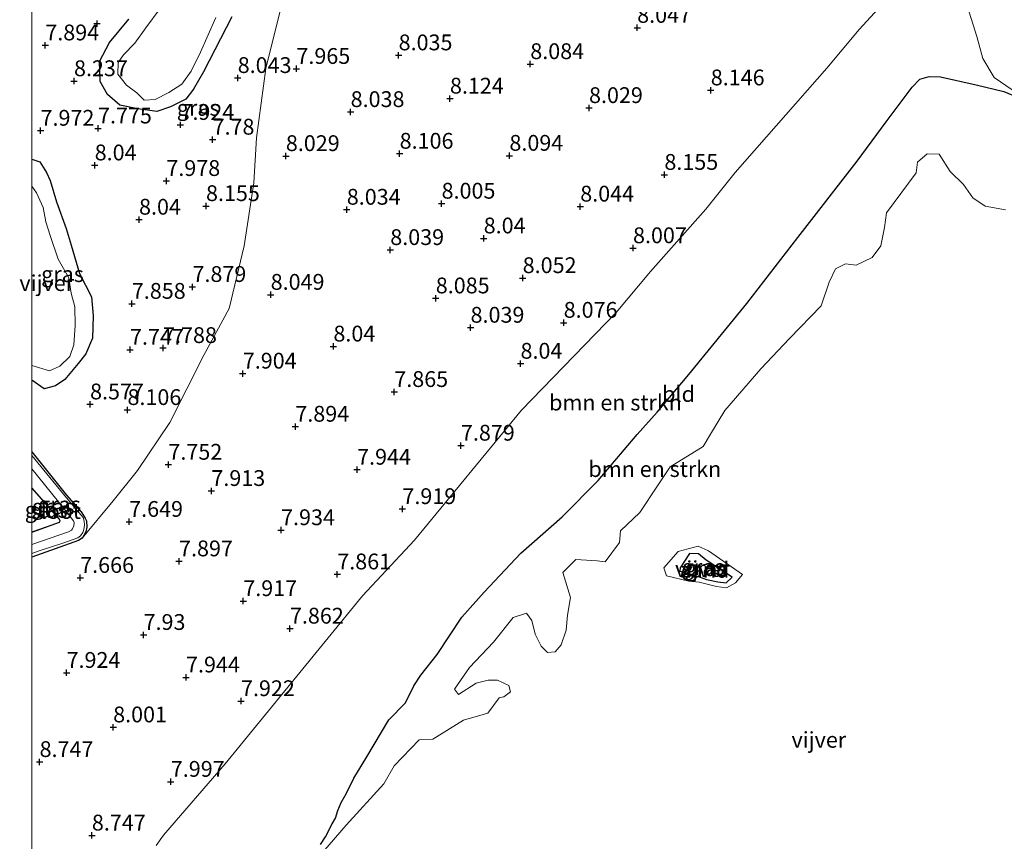
# Model space of a CAD drawing. Units: metres. Extents: x 179997 to 189053, y 418748 to 425001.
# Drawn here: x 179998 to 180154, y 419089 to 419219 of the extents above; entities that cross this region are included whole.
import ezdxf
from ezdxf.enums import TextEntityAlignment as Align

# ---------------------------------------------------------------- set-up
doc = ezdxf.new("R2010")
doc.units = ezdxf.units.M
doc.layers.get('0').update_dxf_attribs({"lineweight": 25})
for name, color, linetype, lineweight in [('B-ME-GR-BOMENSTRUIKEN-GV-B6', 93, 'Continuous', 18), ('B-ME-GW-HOOGTEPUNT-S-B1', 10, 'Continuous', 25), ('B-ME-GW-INSTEEKWATERGANG-L-B1', 10, 'Continuous', 25), ('B-ME-IE-GRASLAND-GV-B6', 93, 'Continuous', 18), ('B-ME-IE-GRONDWERKLIJN-GROND_INGERICHT-GV-B6', 253, 'Continuous', 18), ('B-ME-IE-GRONDWERKLIJN-GROND_NIETINGERICHT-GV-B6', 253, 'Continuous', 18), ('B-ME-OG-WATER-GV-B6', 153, 'Continuous', 18)]:
    doc.layers.add(name, color=color, linetype=linetype, lineweight=lineweight)
doc.styles.add('NLCS-ISO', font='NLCS-ISO.TTF')

# ---------------------------------------------------------------- blocks, each defined once
blk = doc.blocks.new('d46an_FeatureWriter_4_2_FMEBLOCK3')
at = {"layer": 'B-ME-GW-INSTEEKWATERGANG-L-B1'}
for points in [[(-4.35, -1.5, 9.42), (-4.22, -1.46, 9.42), (0.01, 0.04, 9.38), (0.14, 0.27, 9.45), (-0.03, 0.59, 9.42), (-4.35, 5.5, 9.49)], [(4.35, -0.74, 7.74), (4.16, -1.48, 7.7), (3.87, -2.08, 7.74), (3.6, -2.5, 7.7), (3, -2.85, 7.77), (-4.35, -5.5, 7.83)]]:
    blk.add_polyline3d(points, dxfattribs=at)
blk = doc.blocks.new('hoogtepunt')
for p, q in [((-0.5, 0), (0.5, 0)), ((0, 0.5), (0, -0.5))]:
    blk.add_line(p, q)
blk = doc.blocks.new('d46an_FeatureWriter_4_2_FMEBLOCK28')
at = {"layer": 'B-ME-GW-INSTEEKWATERGANG-L-B1'}
for points in [[(-4.35, -1.5, 9.42), (-4.22, -1.46, 9.42), (0.01, 0.04, 9.38), (0.14, 0.27, 9.45), (-0.03, 0.59, 9.42), (-4.35, 5.5, 9.49)], [(4.35, -0.74, 7.74), (4.16, -1.48, 7.7), (3.87, -2.08, 7.74), (3.6, -2.5, 7.7), (3, -2.85, 7.77), (-4.35, -5.5, 7.83)]]:
    blk.add_polyline3d(points, dxfattribs=at)

msp = doc.modelspace()

# ---------------------------------------------------------------- linework, layer by layer
at = {"layer": 'B-ME-GR-BOMENSTRUIKEN-GV-B6'}
for points in [[(180019.642, 419088.597, 8.1755), (180020.821, 419090.232, 8.1515), (180030.579, 419101.478, 7.8875), (180052.308, 419128.084, 7.9265), (180060.556, 419136.861, 8.0465), (180077.498, 419157.459, 7.9665), (180092.442, 419172.934, 8.0955), (180097.893, 419179.389, 8.0075), (180106.651, 419189.238, 8.3455), (180111.277, 419195.049, 8.1535), (180125.804, 419211.568, 8.2455), (180130.901, 419217.683, 12.0985), (180136.868, 419224.209, 12.8855), (180141.98, 419231.185, 8.1955), (180143.898, 419232.68, 8.3315), (180144.806, 419231.723, 8.3185), (180149.521, 419216.591, 8.3755), (180150.483, 419213.116, 8.1955)], [(180150.483, 419213.116, 8.1955), (180152.263, 419210.088, 8.2175), (180155.135, 419208.155, 7.9675)], [(180156.09, 419206.94, 7.9), (180153.81, 419207.87, 7.9), (180149.44, 419208.94, 7.91), (180143.81, 419210.19, 7.9), (180142.02, 419210.25, 7.9), (180140.53, 419209.82, 7.88), (180139.3, 419208.58, 7.9), (180135.22, 419203.06, 7.9), (180130.61, 419196.87, 7.91), (180121.2, 419184.78, 7.88), (180113.16, 419174.31, 7.81), (180103.99, 419163.1, 7.92), (180098.96, 419157.15, 7.95), (180095.78, 419153.62, 7.91), (180089.63, 419146.31, 7.94), (180083.93, 419140.58, 7.92), (180077.37, 419134.81, 7.92), (180071.58, 419128.64, 7.9), (180068.04, 419124.7, 7.9), (180064.14, 419118.8, 7.97), (180061.57, 419115.55, 7.9), (180060.43, 419113.84, 7.81), (180059.11, 419111.17, 7.89), (180056.5, 419108.48, 7.91), (180052.98, 419102.59, 7.94), (180050.96, 419099.21, 8.01), (180049.71, 419096.74, 8), (180048.94, 419095.37, 7.95), (180048.44, 419094.12, 7.94), (180048.03, 419092.88, 7.92), (180047.54, 419091.99, 7.89), (180046.46, 419089.93, 7.95), (180045.69, 419088.76, 7.86)], [(180045.69, 419088.76, 7.86), (180046.46, 419089.93, 7.95), (180047.54, 419091.99, 7.89), (180048.03, 419092.88, 7.92), (180048.44, 419094.12, 7.94), (180048.94, 419095.37, 7.95), (180049.71, 419096.74, 8), (180050.96, 419099.21, 8.01), (180052.98, 419102.59, 7.94), (180056.5, 419108.48, 7.91), (180059.11, 419111.17, 7.89), (180060.43, 419113.84, 7.81), (180061.57, 419115.55, 7.9), (180064.14, 419118.8, 7.97), (180068.04, 419124.7, 7.9), (180071.58, 419128.64, 7.9), (180077.37, 419134.81, 7.92), (180083.93, 419140.58, 7.92), (180089.63, 419146.31, 7.94), (180095.78, 419153.62, 7.91), (180098.96, 419157.15, 7.95), (180103.99, 419163.1, 7.92), (180113.16, 419174.31, 7.81), (180121.2, 419184.78, 7.88), (180130.61, 419196.87, 7.91), (180135.22, 419203.06, 7.9), (180139.3, 419208.58, 7.9), (180140.53, 419209.82, 7.88), (180142.02, 419210.25, 7.9), (180143.81, 419210.19, 7.9), (180149.44, 419208.94, 7.91), (180153.81, 419207.87, 7.9), (180156.09, 419206.94, 7.9)], [(180154.096, 419189.154, 7.4015), (180150.865, 419189.749, 7.4015), (180148.921, 419191.051, 7.4015), (180147.444, 419193.142, 7.4015), (180145.301, 419195.193, 7.4015), (180143.57, 419197.985, 7.4015), (180141.679, 419197.993, 7.4015), (180140.167, 419196.705, 7.4015), (180139.969, 419194.993, 7.4015), (180135.245, 419188.666, 7.4015), (180134.932, 419186.351, 7.4015), (180134.342, 419183.434, 7.4015), (180132.999, 419181.617, 7.4015), (180130.423, 419180.4, 7.4015), (180128.743, 419180.633, 7.4015), (180127.198, 419179.795, 7.4015), (180126.154, 419177.688, 7.4015), (180124.883, 419173.984, 7.4015), (180119.881, 419168.817, 7.4015), (180115.345, 419163.986, 7.4015), (180109.638, 419157.395, 7.4015), (180107.405, 419153.651, 7.4015), (180106.245, 419151.717, 7.4015), (180101.012, 419148.471, 7.4015), (180099.032, 419145.508, 7.4015), (180096.197, 419141.287, 7.4015), (180093.15, 419138.343, 7.4015), (180092.982, 419136.537, 7.4015), (180090.702, 419133.459, 7.4015), (180089.438, 419133.618, 7.4015), (180086.079, 419133.831, 7.4015), (180084.043, 419131.793, 7.4015), (180085.219, 419127.829, 7.4015), (180084.752, 419125.012, 7.4015), (180084.528, 419122.62, 7.4015), (180083.78, 419120.348, 7.4015), (180082.801, 419119.241, 7.4015), (180081.587, 419119.113, 7.4015), (180080.584, 419120.104, 7.4015), (180079.656, 419122.014, 7.4015), (180079.121, 419124.153, 7.4015), (180078.276, 419125.325, 7.4015), (180076.152, 419124.664, 7.4015), (180073.038, 419120.76, 7.4015), (180069.257, 419116.714, 7.4015), (180066.897, 419113.29, 7.4015), (180067.503, 419112.479, 7.4015), (180070.293, 419114.269, 7.4015), (180072.2, 419114.734, 7.4015), (180073.703, 419114.741, 7.4015), (180075.473, 419113.892, 7.4015), (180075.741, 419112.869, 7.4015), (180074.668, 419112.082, 7.4015), (180073.946, 419111.953, 7.4015), (180072.146, 419109.526, 7.4015), (180068.279, 419108.412, 7.4015), (180063.435, 419105.374, 7.4015), (180061.262, 419105.278, 7.4015), (180057.335, 419101.165, 7.4015), (180055.68, 419098.327, 7.4015), (180049.754, 419091.798, 7.4015), (180039.974, 419080.515, 7.4015)]]:
    msp.add_polyline3d(points, dxfattribs=at)
at = {"layer": 'B-ME-GW-INSTEEKWATERGANG-L-B1'}
for points in [[(180027.134, 419210.982, 7.9955), (180025.556, 419208.266, 7.6785), (180024.363, 419206.66, 7.8235), (180021.93, 419205.459, 7.5465), (180019.785, 419204.71, 7.5595), (180016.751, 419205.142, 8.1355), (180013.935, 419205.7, 7.6305), (180011.946, 419207.412, 7.5365), (180010.819, 419209.457, 7.8815), (180010.67, 419212.643, 7.6865), (180012.262, 419215.603, 8.1625), (180015.332, 419219.337, 7.6075)], [(180031.659, 419219.709, 7.7835), (180027.134, 419210.982, 7.9955)], [(180045.69, 419088.76, 7.86), (180046.46, 419089.93, 7.95), (180047.54, 419091.99, 7.89), (180048.03, 419092.88, 7.92), (180048.44, 419094.12, 7.94), (180048.94, 419095.37, 7.95), (180049.71, 419096.74, 8), (180050.96, 419099.21, 8.01), (180052.98, 419102.59, 7.94), (180056.5, 419108.48, 7.91), (180059.11, 419111.17, 7.89), (180060.43, 419113.84, 7.81), (180061.57, 419115.55, 7.9), (180064.14, 419118.8, 7.97), (180068.04, 419124.7, 7.9), (180071.58, 419128.64, 7.9), (180077.37, 419134.81, 7.92), (180083.93, 419140.58, 7.92), (180089.63, 419146.31, 7.94), (180095.78, 419153.62, 7.91), (180098.96, 419157.15, 7.95), (180103.99, 419163.1, 7.92), (180113.16, 419174.31, 7.81), (180121.2, 419184.78, 7.88), (180130.61, 419196.87, 7.91), (180135.22, 419203.06, 7.9), (180139.3, 419208.58, 7.9), (180140.53, 419209.82, 7.88), (180142.02, 419210.25, 7.9), (180143.81, 419210.19, 7.9), (180149.44, 419208.94, 7.91), (180153.81, 419207.87, 7.9), (180156.09, 419206.94, 7.9)], [(180000, 419197.1542, 7.65602), (180001.233, 419196.722, 7.6475), (180002.319, 419195.063, 7.7135), (180002.89, 419193.781, 7.5895), (180003.888, 419190.415, 7.5065), (180005.417, 419186.175, 7.3955), (180006.21, 419183.539, 7.3955), (180007.532, 419179.102, 7.9895), (180009.439, 419175.377, 7.7845), (180009.69, 419172.36, 7.6345), (180009.574, 419168.859, 7.9965), (180008.527, 419166.372, 7.2305), (180007.313, 419164.825, 7.8325), (180005.223, 419162.291, 8.6755), (180003.745, 419161.306, 8.8385), (180001.921, 419160.812, 8.7175), (180000, 419162.20811, 8.57153)], [(180000, 419197.1542, 7.65602), (180001.233, 419196.722, 7.6475), (180002.319, 419195.063, 7.7135), (180002.89, 419193.781, 7.5895), (180003.888, 419190.415, 7.5065), (180005.417, 419186.175, 7.3955), (180006.21, 419183.539, 7.3955), (180007.532, 419179.102, 7.9895), (180009.439, 419175.377, 7.7845), (180009.69, 419172.36, 7.6345), (180009.574, 419168.859, 7.9965), (180008.527, 419166.372, 7.2305), (180007.313, 419164.825, 7.8325), (180005.223, 419162.291, 8.6755), (180003.745, 419161.306, 8.8385), (180001.921, 419160.812, 8.7175), (180000, 419162.20811, 8.57153)], [(180000, 419150.86761, 7.71462), (180005.499, 419143.994, 7.634), (180007.787, 419141.356, 7.739), (180008.435, 419140.368, 7.774), (180008.654, 419139.952, 7.739), (180008.705, 419138.952, 7.739)], [(180000, 419150.86761, 7.71462), (180005.499, 419143.994, 7.634), (180007.787, 419141.356, 7.739), (180008.435, 419140.368, 7.774), (180008.654, 419139.952, 7.739), (180008.705, 419138.952, 7.739)], [(180110.839, 419131.013, 8.0825), (180106.684, 419133.715, 7.3785), (180105.494, 419134.72, 7.4975), (180104.049, 419134.79, 7.5315), (180102.6162, 419132.5079, 7.4993), (180102.535, 419132.0044, 7.4943), (180105.005, 419131.287, 7.4755), (180106.761, 419130.663, 7.4605), (180108.5428, 419130.2913, 7.8521), (180109.8781, 419130.1113, 7.9456), (180110.839, 419131.013, 8.0825)]]:
    msp.add_polyline3d(points, dxfattribs=at)
at = {"layer": 'B-ME-IE-GRASLAND-GV-B6'}
for points in [[(180039.639, 419222.109, 7.8935), (180037.012, 419211.527, 7.9615), (180035.564, 419200.568, 7.9475), (180035.145, 419193.433, 7.8835), (180033.606, 419183.478, 7.8735), (180031.233, 419173.528, 7.8165), (180027.202, 419166.14, 7.8305), (180021.815, 419155.486, 7.6215), (180016.702, 419147.935, 7.6705), (180012.836, 419143.099, 7.7845), (180007.955, 419137.188, 7.704), (180008.221, 419137.606, 7.739), (180008.515, 419138.212, 7.704), (180008.705, 419138.952, 7.739), (180008.654, 419139.952, 7.739), (180008.435, 419140.368, 7.774), (180007.787, 419141.356, 7.739), (180005.499, 419143.994, 7.634), (180000, 419150.86761, 7.71462), (180000, 419162.20811, 8.57153), (180001.921, 419160.812, 8.7175), (180003.745, 419161.306, 8.8385), (180005.223, 419162.291, 8.6755), (180007.313, 419164.825, 7.8325), (180008.527, 419166.372, 7.2305), (180009.574, 419168.859, 7.9965), (180009.69, 419172.36, 7.6345), (180009.439, 419175.377, 7.7845), (180007.532, 419179.102, 7.9895), (180006.21, 419183.539, 7.3955), (180005.417, 419186.175, 7.3955), (180003.888, 419190.415, 7.5065), (180002.89, 419193.781, 7.5895), (180002.319, 419195.063, 7.7135), (180001.233, 419196.722, 7.6475), (180000, 419197.1542, 7.65602), (180000, 419222.574, 7.8113)], [(180039.639, 419222.109, 7.8935), (180037.012, 419211.527, 7.9615), (180035.564, 419200.568, 7.9475), (180035.145, 419193.433, 7.8835), (180033.606, 419183.478, 7.8735), (180031.233, 419173.528, 7.8165), (180027.202, 419166.14, 7.8305), (180021.815, 419155.486, 7.6215), (180016.702, 419147.935, 7.6705), (180012.836, 419143.099, 7.7845), (180007.955, 419137.188, 7.704), (180008.221, 419137.606, 7.739), (180008.515, 419138.212, 7.704), (180008.705, 419138.952, 7.739), (180008.654, 419139.952, 7.739), (180008.435, 419140.368, 7.774), (180007.787, 419141.356, 7.739), (180005.499, 419143.994, 7.634), (180000, 419150.86761, 7.71462), (180000, 419162.20811, 8.57153), (180001.921, 419160.812, 8.7175), (180003.745, 419161.306, 8.8385), (180005.223, 419162.291, 8.6755), (180007.313, 419164.825, 7.8325), (180008.527, 419166.372, 7.2305), (180009.574, 419168.859, 7.9965), (180009.69, 419172.36, 7.6345), (180009.439, 419175.377, 7.7845), (180007.532, 419179.102, 7.9895), (180006.21, 419183.539, 7.3955), (180005.417, 419186.175, 7.3955), (180003.888, 419190.415, 7.5065), (180002.89, 419193.781, 7.5895), (180002.319, 419195.063, 7.7135), (180001.233, 419196.722, 7.6475), (180000, 419197.1542, 7.65602), (180000, 419222.574, 7.8113)], [(180020.312, 419221.021, 7.3995), (180018.022, 419217.967, 7.3995), (180016.276, 419215.527, 7.3995), (180014.513, 419213.696, 7.3995), (180013.667, 419212.452, 7.3995), (180013.595, 419210.625, 7.3995), (180014.966, 419208.901, 7.3995), (180016.604, 419207.644, 7.3995)], [(180031.659, 419219.709, 7.7835), (180027.134, 419210.982, 7.9955), (180025.556, 419208.266, 7.6785), (180024.363, 419206.66, 7.8235), (180021.93, 419205.459, 7.5465), (180019.785, 419204.71, 7.5595), (180016.751, 419205.142, 8.1355), (180013.935, 419205.7, 7.6305), (180011.946, 419207.412, 7.5365), (180010.819, 419209.457, 7.8815), (180010.67, 419212.643, 7.6865), (180012.262, 419215.603, 8.1625), (180015.332, 419219.337, 7.6075)], [(180015.332, 419219.337, 7.6075), (180012.262, 419215.603, 8.1625), (180010.67, 419212.643, 7.6865), (180010.819, 419209.457, 7.8815), (180011.946, 419207.412, 7.5365), (180013.935, 419205.7, 7.6305), (180016.751, 419205.142, 8.1355)], [(180015.332, 419219.337, 7.6075), (180012.262, 419215.603, 8.1625), (180010.67, 419212.643, 7.6865), (180010.819, 419209.457, 7.8815), (180011.946, 419207.412, 7.5365), (180013.935, 419205.7, 7.6305), (180016.751, 419205.142, 8.1355)], [(180016.604, 419207.644, 7.3995), (180017.741, 419206.508, 7.3995), (180019.489, 419206.585, 7.3995), (180021.655, 419207.698, 7.3995), (180023.73, 419209.028, 7.3995), (180025.202, 419211.068, 7.3995), (180026.69, 419214.073, 7.3995), (180029.132, 419219.568, 7.3995)], [(180016.751, 419205.142, 8.1355), (180019.785, 419204.71, 7.5595), (180021.93, 419205.459, 7.5465), (180024.363, 419206.66, 7.8235), (180025.556, 419208.266, 7.6785), (180027.134, 419210.982, 7.9955), (180031.659, 419219.709, 7.7835)], [(180016.751, 419205.142, 8.1355), (180019.785, 419204.71, 7.5595), (180021.93, 419205.459, 7.5465), (180024.363, 419206.66, 7.8235), (180025.556, 419208.266, 7.6785), (180027.134, 419210.982, 7.9955), (180031.659, 419219.709, 7.7835)], [(180000, 419197.1542, 7.65602), (180001.233, 419196.722, 7.6475), (180002.319, 419195.063, 7.7135), (180002.89, 419193.781, 7.5895), (180003.888, 419190.415, 7.5065), (180005.417, 419186.175, 7.3955), (180006.21, 419183.539, 7.3955), (180007.532, 419179.102, 7.9895), (180009.439, 419175.377, 7.7845), (180009.69, 419172.36, 7.6345), (180009.574, 419168.859, 7.9965), (180008.527, 419166.372, 7.2305), (180007.313, 419164.825, 7.8325), (180005.223, 419162.291, 8.6755), (180003.745, 419161.306, 8.8385), (180001.921, 419160.812, 8.7175), (180000, 419162.20811, 8.57153), (180000, 419164.53137, 7.2095), (180002.777, 419163.66, 7.2095), (180004.4, 419164.399, 7.2095), (180006.025, 419165.956, 7.2095), (180006.611, 419167.8, 7.2095), (180006.843, 419170.856, 7.2095), (180006.774, 419173.786, 7.2095), (180006.233, 419175.948, 7.2095), (180005.817, 419178.415, 7.2095), (180004.131, 419181.353, 7.2095), (180002.893, 419185.071, 7.2095), (180002.19, 419187.255, 7.2095), (180001.787, 419189.528, 7.2095), (180000.701, 419191.826, 7.2095), (180000, 419192.89316, 7.2095), (180000, 419197.1542, 7.65602)], [(180000, 419197.1542, 7.65602), (180001.233, 419196.722, 7.6475), (180002.319, 419195.063, 7.7135), (180002.89, 419193.781, 7.5895), (180003.888, 419190.415, 7.5065), (180005.417, 419186.175, 7.3955), (180006.21, 419183.539, 7.3955), (180007.532, 419179.102, 7.9895), (180009.439, 419175.377, 7.7845), (180009.69, 419172.36, 7.6345), (180009.574, 419168.859, 7.9965), (180008.527, 419166.372, 7.2305), (180007.313, 419164.825, 7.8325), (180005.223, 419162.291, 8.6755), (180003.745, 419161.306, 8.8385), (180001.921, 419160.812, 8.7175), (180000, 419162.20811, 8.57153), (180000, 419164.53137, 7.2095), (180002.777, 419163.66, 7.2095), (180004.4, 419164.399, 7.2095), (180006.025, 419165.956, 7.2095), (180006.611, 419167.8, 7.2095), (180006.843, 419170.856, 7.2095), (180006.774, 419173.786, 7.2095), (180006.233, 419175.948, 7.2095), (180005.817, 419178.415, 7.2095), (180004.131, 419181.353, 7.2095), (180002.893, 419185.071, 7.2095), (180002.19, 419187.255, 7.2095), (180001.787, 419189.528, 7.2095), (180000.701, 419191.826, 7.2095), (180000, 419192.89316, 7.2095), (180000, 419197.1542, 7.65602)], [(180000, 419150.86761, 7.71462), (180005.499, 419143.994, 7.634), (180007.787, 419141.356, 7.739), (180008.435, 419140.368, 7.774), (180008.654, 419139.952, 7.739), (180008.705, 419138.952, 7.739), (180008.515, 419138.212, 7.704), (180008.221, 419137.606, 7.739), (180007.955, 419137.188, 7.704), (180007.356, 419136.844, 7.774), (180000, 419134.18709, 7.8261), (180000, 419134.7709, 7.326), (180000.997, 419135.147, 7.326), (180005.039, 419136.475, 7.326), (180007.256, 419137.27, 7.326), (180007.679, 419137.55, 7.326), (180008.076, 419138.106, 7.326), (180008.217, 419138.571, 7.326), (180008.33, 419139.24, 7.326), (180008.288, 419139.879, 7.326), (180008.119, 419140.456, 7.326), (180007.492, 419141.235, 7.326), (180005.481, 419143.565, 7.326), (180001.894, 419147.936, 7.326), (180000, 419150.28363, 7.326), (180000, 419150.86761, 7.71462)], [(180000, 419150.86761, 7.71462), (180005.499, 419143.994, 7.634), (180007.787, 419141.356, 7.739), (180008.435, 419140.368, 7.774), (180008.654, 419139.952, 7.739), (180008.705, 419138.952, 7.739), (180008.515, 419138.212, 7.704), (180008.221, 419137.606, 7.739), (180007.955, 419137.188, 7.704), (180007.356, 419136.844, 7.774), (180000, 419134.18709, 7.8261), (180000, 419134.7709, 7.326), (180000.997, 419135.147, 7.326), (180005.039, 419136.475, 7.326), (180007.256, 419137.27, 7.326), (180007.679, 419137.55, 7.326), (180008.076, 419138.106, 7.326), (180008.217, 419138.571, 7.326), (180008.33, 419139.24, 7.326), (180008.288, 419139.879, 7.326), (180008.119, 419140.456, 7.326), (180007.492, 419141.235, 7.326), (180005.481, 419143.565, 7.326), (180001.894, 419147.936, 7.326), (180000, 419150.28363, 7.326), (180000, 419150.86761, 7.71462)], [(180000, 419138.18766, 9.42037), (180000.132, 419138.232, 9.419), (180004.364, 419139.731, 9.384), (180004.49, 419139.961, 9.454), (180004.326, 419140.275, 9.419), (180000, 419145.19132, 9.48682), (180000, 419148.1618, 7.326), (180005.298, 419141.595, 7.326), (180006.583, 419139.971, 7.326), (180006.703, 419139.644, 7.326), (180006.611, 419139.134, 7.326), (180006.433, 419138.671, 7.326), (180006.25, 419138.473, 7.326), (180005.771, 419138.211, 7.326), (180000, 419136.20045, 7.326), (180000, 419138.18766, 9.42037)], [(180000, 419138.18766, 9.42037), (180000.132, 419138.232, 9.419), (180004.364, 419139.731, 9.384), (180004.49, 419139.961, 9.454), (180004.326, 419140.275, 9.419), (180000, 419145.19132, 9.48682), (180000, 419148.1618, 7.326), (180005.298, 419141.595, 7.326), (180006.583, 419139.971, 7.326), (180006.703, 419139.644, 7.326), (180006.611, 419139.134, 7.326), (180006.433, 419138.671, 7.326), (180006.25, 419138.473, 7.326), (180005.771, 419138.211, 7.326), (180000, 419136.20045, 7.326), (180000, 419138.18766, 9.42037)], [(180000, 419145.19132, 9.48682), (180004.326, 419140.275, 9.419), (180004.49, 419139.961, 9.454), (180004.364, 419139.731, 9.384), (180000.132, 419138.232, 9.419), (180000, 419138.18766, 9.42037), (180000, 419145.19132, 9.48682)], [(180000, 419145.19132, 9.48682), (180004.326, 419140.275, 9.419), (180004.49, 419139.961, 9.454), (180004.364, 419139.731, 9.384), (180000.132, 419138.232, 9.419), (180000, 419138.18766, 9.42037), (180000, 419145.19132, 9.48682)], [(180107.065, 419135.218, 7.4015), (180112.444, 419131.468, 7.4015), (180111.343, 419130.11, 7.4015), (180109.901, 419129.321, 7.4015), (180108.325, 419129.576, 7.4015), (180105.605, 419130.233, 7.4015), (180103.982, 419130.385, 7.4015), (180100.446, 419131.239, 7.4015), (180100.016, 419132.526, 7.4015), (180102.2752, 419135.0957, 7.4015), (180105.468, 419135.926, 7.4015), (180107.065, 419135.218, 7.4015)], [(180108.5428, 419130.2913, 7.8521), (180109.8781, 419130.1113, 7.9456), (180110.839, 419131.013, 8.0825), (180106.684, 419133.715, 7.3785), (180105.494, 419134.72, 7.4975), (180104.049, 419134.79, 7.5315), (180102.6162, 419132.5079, 7.4993), (180102.535, 419132.0044, 7.4943), (180105.005, 419131.287, 7.4755), (180106.761, 419130.663, 7.4605), (180108.5428, 419130.2913, 7.8521)]]:
    msp.add_polyline3d(points, dxfattribs=at)
at = {"layer": 'B-ME-IE-GRONDWERKLIJN-GROND_INGERICHT-GV-B6'}
for points in [[(180155.135, 419208.155, 7.9675), (180152.263, 419210.088, 8.2175), (180150.483, 419213.116, 8.1955), (180149.521, 419216.591, 8.3755), (180144.806, 419231.723, 8.3185), (180143.898, 419232.68, 8.3315), (180141.98, 419231.185, 8.1955), (180136.868, 419224.209, 12.8855), (180130.901, 419217.683, 12.0985), (180125.804, 419211.568, 8.2455), (180111.277, 419195.049, 8.1535), (180106.651, 419189.238, 8.3455), (180097.893, 419179.389, 8.0075), (180092.442, 419172.934, 8.0955), (180077.498, 419157.459, 7.9665), (180060.556, 419136.861, 8.0465), (180052.308, 419128.084, 7.9265), (180030.579, 419101.478, 7.8875), (180020.821, 419090.232, 8.1515), (180019.642, 419088.597, 8.1755)], [(180155.135, 419208.155, 7.9675), (180152.263, 419210.088, 8.2175), (180150.483, 419213.116, 8.1955), (180149.521, 419216.591, 8.3755), (180144.806, 419231.723, 8.3185), (180143.898, 419232.68, 8.3315), (180141.98, 419231.185, 8.1955), (180136.868, 419224.209, 12.8855), (180130.901, 419217.683, 12.0985), (180125.804, 419211.568, 8.2455), (180111.277, 419195.049, 8.1535), (180106.651, 419189.238, 8.3455), (180097.893, 419179.389, 8.0075), (180092.442, 419172.934, 8.0955), (180077.498, 419157.459, 7.9665), (180060.556, 419136.861, 8.0465), (180052.308, 419128.084, 7.9265), (180030.579, 419101.478, 7.8875), (180020.821, 419090.232, 8.1515), (180019.642, 419088.597, 8.1755)], [(180000, 419134.18709, 7.8261), (180007.356, 419136.844, 7.774), (180007.955, 419137.188, 7.704), (180012.836, 419143.099, 7.7845), (180016.702, 419147.935, 7.6705), (180021.815, 419155.486, 7.6215), (180027.202, 419166.14, 7.8305), (180031.233, 419173.528, 7.8165), (180033.606, 419183.478, 7.8735), (180035.145, 419193.433, 7.8835), (180035.564, 419200.568, 7.9475), (180037.012, 419211.527, 7.9615), (180039.639, 419222.109, 7.8935)], [(180000, 419134.18709, 7.8261), (180007.356, 419136.844, 7.774), (180007.955, 419137.188, 7.704), (180012.836, 419143.099, 7.7845), (180016.702, 419147.935, 7.6705), (180021.815, 419155.486, 7.6215), (180027.202, 419166.14, 7.8305), (180031.233, 419173.528, 7.8165), (180033.606, 419183.478, 7.8735), (180035.145, 419193.433, 7.8835), (180035.564, 419200.568, 7.9475), (180037.012, 419211.527, 7.9615), (180039.639, 419222.109, 7.8935)], [(180000, 419082.0307, 9.18137), (180000, 419134.18709, 7.8261)], [(180000, 419082.0307, 9.18137), (180000, 419134.18709, 7.8261)]]:
    msp.add_polyline3d(points, dxfattribs=at)
at = {"layer": 'B-ME-IE-GRONDWERKLIJN-GROND_NIETINGERICHT-GV-B6'}
msp.add_polyline3d([(180110.839, 419131.013, 8.0825), (180109.8781, 419130.1113, 7.9456), (180108.5428, 419130.2913, 7.8521), (180106.761, 419130.663, 7.4605), (180105.005, 419131.287, 7.4755), (180102.535, 419132.0044, 7.4943), (180102.6162, 419132.5079, 7.4993), (180104.049, 419134.79, 7.5315), (180105.494, 419134.72, 7.4975), (180106.684, 419133.715, 7.3785), (180110.839, 419131.013, 8.0825)], dxfattribs=at)
at = {"layer": 'B-ME-OG-WATER-GV-B6'}
for points in [[(180019.489, 419206.585, 7.3995), (180017.741, 419206.508, 7.3995), (180016.604, 419207.644, 7.3995), (180014.966, 419208.901, 7.3995), (180013.595, 419210.625, 7.3995), (180013.667, 419212.452, 7.3995), (180014.513, 419213.696, 7.3995), (180016.276, 419215.527, 7.3995), (180018.022, 419217.967, 7.3995), (180020.312, 419221.021, 7.3995)], [(180029.132, 419219.568, 7.3995), (180026.69, 419214.073, 7.3995), (180025.202, 419211.068, 7.3995), (180023.73, 419209.028, 7.3995), (180021.655, 419207.698, 7.3995), (180019.489, 419206.585, 7.3995)], [(180039.974, 419080.515, 7.4015), (180049.754, 419091.798, 7.4015), (180055.68, 419098.327, 7.4015), (180057.335, 419101.165, 7.4015), (180061.262, 419105.278, 7.4015), (180063.435, 419105.374, 7.4015), (180068.279, 419108.412, 7.4015), (180072.146, 419109.526, 7.4015), (180073.946, 419111.953, 7.4015), (180074.668, 419112.082, 7.4015), (180075.741, 419112.869, 7.4015), (180075.473, 419113.892, 7.4015), (180073.703, 419114.741, 7.4015), (180072.2, 419114.734, 7.4015), (180070.293, 419114.269, 7.4015), (180067.503, 419112.479, 7.4015), (180066.897, 419113.29, 7.4015), (180069.257, 419116.714, 7.4015), (180073.038, 419120.76, 7.4015), (180076.152, 419124.664, 7.4015), (180078.276, 419125.325, 7.4015), (180079.121, 419124.153, 7.4015), (180079.656, 419122.014, 7.4015), (180080.584, 419120.104, 7.4015), (180081.587, 419119.113, 7.4015), (180082.801, 419119.241, 7.4015), (180083.78, 419120.348, 7.4015), (180084.528, 419122.62, 7.4015), (180084.752, 419125.012, 7.4015), (180085.219, 419127.829, 7.4015), (180084.043, 419131.793, 7.4015), (180086.079, 419133.831, 7.4015), (180089.438, 419133.618, 7.4015), (180090.702, 419133.459, 7.4015), (180092.982, 419136.537, 7.4015), (180093.15, 419138.343, 7.4015), (180096.197, 419141.287, 7.4015), (180099.032, 419145.508, 7.4015), (180101.012, 419148.471, 7.4015), (180106.245, 419151.717, 7.4015), (180107.405, 419153.651, 7.4015), (180109.638, 419157.395, 7.4015), (180115.345, 419163.986, 7.4015), (180119.881, 419168.817, 7.4015), (180124.883, 419173.984, 7.4015), (180126.154, 419177.688, 7.4015), (180127.198, 419179.795, 7.4015), (180128.743, 419180.633, 7.4015), (180130.423, 419180.4, 7.4015), (180132.999, 419181.617, 7.4015), (180134.342, 419183.434, 7.4015), (180134.932, 419186.351, 7.4015), (180135.245, 419188.666, 7.4015), (180139.969, 419194.993, 7.4015), (180140.167, 419196.705, 7.4015), (180141.679, 419197.993, 7.4015), (180143.57, 419197.985, 7.4015), (180145.301, 419195.193, 7.4015), (180147.444, 419193.142, 7.4015), (180148.921, 419191.051, 7.4015), (180150.865, 419189.749, 7.4015), (180154.096, 419189.154, 7.4015)], [(180000, 419192.89316, 7.2095), (180000.701, 419191.826, 7.2095), (180001.787, 419189.528, 7.2095), (180002.19, 419187.255, 7.2095), (180002.893, 419185.071, 7.2095), (180004.131, 419181.353, 7.2095), (180005.817, 419178.415, 7.2095), (180006.233, 419175.948, 7.2095), (180006.774, 419173.786, 7.2095), (180006.843, 419170.856, 7.2095), (180006.611, 419167.8, 7.2095), (180006.025, 419165.956, 7.2095), (180004.4, 419164.399, 7.2095), (180002.777, 419163.66, 7.2095), (180000, 419164.53137, 7.2095), (180000, 419192.89316, 7.2095)], [(180000, 419192.89316, 7.2095), (180000.701, 419191.826, 7.2095), (180001.787, 419189.528, 7.2095), (180002.19, 419187.255, 7.2095), (180002.893, 419185.071, 7.2095), (180004.131, 419181.353, 7.2095), (180005.817, 419178.415, 7.2095), (180006.233, 419175.948, 7.2095), (180006.774, 419173.786, 7.2095), (180006.843, 419170.856, 7.2095), (180006.611, 419167.8, 7.2095), (180006.025, 419165.956, 7.2095), (180004.4, 419164.399, 7.2095), (180002.777, 419163.66, 7.2095), (180000, 419164.53137, 7.2095), (180000, 419192.89316, 7.2095)], [(180000, 419150.28363, 7.326), (180001.894, 419147.936, 7.326), (180005.481, 419143.565, 7.326), (180007.492, 419141.235, 7.326), (180008.119, 419140.456, 7.326), (180008.288, 419139.879, 7.326), (180008.33, 419139.24, 7.326), (180008.217, 419138.571, 7.326), (180008.076, 419138.106, 7.326), (180007.679, 419137.55, 7.326), (180007.256, 419137.27, 7.326), (180005.039, 419136.475, 7.326), (180000.997, 419135.147, 7.326), (180000, 419134.7709, 7.326), (180000, 419136.20045, 7.326), (180005.771, 419138.211, 7.326), (180006.25, 419138.473, 7.326), (180006.433, 419138.671, 7.326), (180006.611, 419139.134, 7.326), (180006.703, 419139.644, 7.326), (180006.583, 419139.971, 7.326), (180005.298, 419141.595, 7.326), (180000, 419148.1618, 7.326), (180000, 419150.28363, 7.326)], [(180000, 419150.28363, 7.326), (180001.894, 419147.936, 7.326), (180005.481, 419143.565, 7.326), (180007.492, 419141.235, 7.326), (180008.119, 419140.456, 7.326), (180008.288, 419139.879, 7.326), (180008.33, 419139.24, 7.326), (180008.217, 419138.571, 7.326), (180008.076, 419138.106, 7.326), (180007.679, 419137.55, 7.326), (180007.256, 419137.27, 7.326), (180005.039, 419136.475, 7.326), (180000.997, 419135.147, 7.326), (180000, 419134.7709, 7.326), (180000, 419136.20045, 7.326), (180005.771, 419138.211, 7.326), (180006.25, 419138.473, 7.326), (180006.433, 419138.671, 7.326), (180006.611, 419139.134, 7.326), (180006.703, 419139.644, 7.326), (180006.583, 419139.971, 7.326), (180005.298, 419141.595, 7.326), (180000, 419148.1618, 7.326), (180000, 419150.28363, 7.326)], [(180102.2752, 419135.0957, 7.4015), (180100.016, 419132.526, 7.4015), (180100.446, 419131.239, 7.4015), (180103.982, 419130.385, 7.4015), (180105.605, 419130.233, 7.4015), (180108.325, 419129.576, 7.4015), (180109.901, 419129.321, 7.4015), (180111.343, 419130.11, 7.4015), (180112.444, 419131.468, 7.4015), (180107.065, 419135.218, 7.4015), (180105.468, 419135.926, 7.4015), (180102.2752, 419135.0957, 7.4015)]]:
    msp.add_polyline3d(points, dxfattribs=at)

# ---------------------------------------------------------------- block references
at = {"layer": 'B-ME-GW-HOOGTEPUNT-S-B1', "rotation": 90}
for p in [(180010.3054, 419218.628, 7.8855), (180010.3054, 419218.628, 7.8855), (180095.7934, 419217.963, 8.0465), (180095.7934, 419217.963, 8.0465), (180002.1194, 419215.186, 7.8935), (180002.1194, 419215.186, 7.8935), (180058.0364, 419213.612, 8.0355), (180058.0364, 419213.612, 8.0355), (180078.8754, 419212.219, 8.0835), (180078.8754, 419212.219, 8.0835), (180041.8634, 419211.462, 7.9645), (180041.8634, 419211.462, 7.9645), (180006.6624, 419209.519, 8.2375), (180006.6624, 419209.519, 8.2375), (180032.5714, 419210.023, 8.0435), (180032.5714, 419210.023, 8.0435), (180107.4374, 419208.066, 8.1455), (180107.4374, 419208.066, 8.1455), (180066.1614, 419206.76, 8.1245), (180066.1614, 419206.76, 8.1245), (180050.4424, 419204.633, 8.0375), (180050.4424, 419204.633, 8.0375), (180088.1714, 419205.265, 8.0285), (180088.1714, 419205.265, 8.0285), (180023.5104, 419202.6, 7.9235), (180023.5104, 419202.6, 7.9235), (180001.3684, 419201.679, 7.9725), (180001.3684, 419201.679, 7.9725), (180010.4664, 419202.042, 7.7755), (180010.4664, 419202.042, 7.7755), (180028.5894, 419200.269, 7.7795), (180028.5894, 419200.269, 7.7795), (180040.1914, 419197.669, 8.0285), (180040.1914, 419197.669, 8.0285), (180058.1984, 419198.042, 8.1065), (180058.1984, 419198.042, 8.1065), (180075.5714, 419197.716, 8.0945), (180075.5714, 419197.716, 8.0945), (180009.9354, 419196.196, 8.0395), (180009.9354, 419196.196, 8.0395), (180100.0964, 419194.697, 8.1545), (180100.0964, 419194.697, 8.1545), (180021.2774, 419193.732, 7.9775), (180021.2774, 419193.732, 7.9775), (180064.8364, 419190.139, 8.0055), (180064.8364, 419190.139, 8.0055), (180027.5524, 419189.757, 8.1545), (180027.5524, 419189.757, 8.1545), (180049.8354, 419189.182, 8.0345), (180049.8354, 419189.182, 8.0345), (180086.7814, 419189.677, 8.0445), (180086.7814, 419189.677, 8.0445), (180016.9553, 419187.6066, 8.0395), (180016.9553, 419187.6066, 8.0395), (180071.5014, 419184.641, 8.0405), (180071.5014, 419184.641, 8.0405), (180056.7154, 419182.802, 8.0385), (180056.7154, 419182.802, 8.0385), (180095.1334, 419183.091, 8.0075), (180095.1334, 419183.091, 8.0075), (180077.6714, 419178.36, 8.0525), (180077.6714, 419178.36, 8.0525), (180025.4084, 419176.964, 7.8795), (180025.4084, 419176.964, 7.8795), (180015.8184, 419174.295, 7.8575), (180015.8184, 419174.295, 7.8575), (180037.7874, 419175.721, 8.0485), (180037.7874, 419175.721, 8.0485), (180063.9194, 419175.153, 8.0845), (180063.9194, 419175.153, 8.0845), (180084.1574, 419171.294, 8.0765), (180084.1574, 419171.294, 8.0765), (180069.4244, 419170.511, 8.0385), (180069.4244, 419170.511, 8.0385), (180015.5264, 419167.025, 7.7475), (180015.5264, 419167.025, 7.7475), (180020.7574, 419167.298, 7.7875), (180020.7574, 419167.298, 7.7875), (180047.7174, 419167.537, 8.0395), (180047.7174, 419167.537, 8.0395), (180077.3274, 419164.816, 8.0395), (180077.3274, 419164.816, 8.0395), (180033.3774, 419163.251, 7.9035), (180033.3774, 419163.251, 7.9035), (180057.3524, 419160.343, 7.8655), (180057.3524, 419160.343, 7.8655), (180009.2044, 419158.381, 8.5775), (180009.2044, 419158.381, 8.5775), (180015.1224, 419157.489, 8.1065), (180015.1224, 419157.489, 8.1065), (180041.6914, 419154.849, 7.8935), (180041.6914, 419154.849, 7.8935), (180067.8984, 419151.853, 7.8795), (180067.8984, 419151.853, 7.8795), (180021.6064, 419148.833, 7.7515), (180021.6064, 419148.833, 7.7515), (180051.4684, 419148.052, 7.9445), (180051.4684, 419148.052, 7.9445), (180028.4044, 419144.682, 7.9125), (180028.4044, 419144.682, 7.9125), (180058.6374, 419141.818, 7.9195), (180058.6374, 419141.818, 7.9195), (180015.3914, 419139.794, 7.6495), (180015.3914, 419139.794, 7.6495), (180039.4354, 419138.478, 7.9345), (180039.4354, 419138.478, 7.9345), (180023.2904, 419133.551, 7.8975), (180023.2904, 419133.551, 7.8975), (180007.6384, 419130.931, 7.6665), (180007.6384, 419130.931, 7.6665), (180048.3274, 419131.482, 7.8605), (180048.3274, 419131.482, 7.8605), (180033.4564, 419127.257, 7.9175), (180033.4564, 419127.257, 7.9175), (180040.8354, 419122.904, 7.8615), (180040.8354, 419122.904, 7.8615), (180017.6724, 419121.904, 7.9295), (180017.6724, 419121.904, 7.9295), (180005.4844, 419115.901, 7.9235), (180005.4844, 419115.901, 7.9235), (180024.3964, 419115.174, 7.9445), (180024.3964, 419115.174, 7.9445), (180033.0924, 419111.427, 7.9215), (180033.0924, 419111.427, 7.9215), (180012.8604, 419107.279, 8.0005), (180012.8604, 419107.279, 8.0005), (180001.2152, 419101.796, 8.7475), (180001.2152, 419101.796, 8.7475), (180021.9834, 419098.661, 7.9975), (180021.9834, 419098.661, 7.9975), (180009.4914, 419090.167, 8.7475), (180009.4914, 419090.167, 8.7475)]:
    msp.add_blockref('hoogtepunt', p, dxfattribs=at)
at = {"layer": 'B-ME-GW-INSTEEKWATERGANG-L-B1'}
for name in ['d46an_FeatureWriter_4_2_FMEBLOCK3', 'd46an_FeatureWriter_4_2_FMEBLOCK28']:
    msp.add_blockref(name, (180004.3525, 419139.6892), dxfattribs=at)

# ---------------------------------------------------------------- texts
at = {"layer": 'B-ME-GR-BOMENSTRUIKEN-GV-B6', "ltscale": 0.2, "style": 'NLCS-ISO'}
for p in [(180092.36405, 419158.65532), (180098.59048, 419148.13796)]:
    msp.add_text('bmn en strkn', height=2.5, dxfattribs=at).set_placement(p, align=Align.MIDDLE_CENTER)
at = {"layer": 'B-ME-GW-HOOGTEPUNT-S-B1', "ltscale": 0.2, "style": 'NLCS-ISO'}
for s, p in [('8.047', (180095.7934, 419217.963, 8.0465)), ('8.047', (180095.7934, 419217.963, 8.0465)), ('7.894', (180002.1194, 419215.186, 7.8935)), ('7.894', (180002.1194, 419215.186, 7.8935)), ('8.035', (180058.0364, 419213.612, 8.0355)), ('8.035', (180058.0364, 419213.612, 8.0355)), ('8.084', (180078.8754, 419212.219, 8.0835)), ('8.084', (180078.8754, 419212.219, 8.0835)), ('7.965', (180041.8634, 419211.462, 7.9645)), ('7.965', (180041.8634, 419211.462, 7.9645)), ('8.237', (180006.6624, 419209.519, 8.2375)), ('8.237', (180006.6624, 419209.519, 8.2375)), ('8.043', (180032.5714, 419210.023, 8.0435)), ('8.043', (180032.5714, 419210.023, 8.0435)), ('8.146', (180107.4374, 419208.066, 8.1455)), ('8.146', (180107.4374, 419208.066, 8.1455)), ('8.124', (180066.1614, 419206.76, 8.1245)), ('8.124', (180066.1614, 419206.76, 8.1245)), ('8.038', (180050.4424, 419204.633, 8.0375)), ('8.038', (180050.4424, 419204.633, 8.0375)), ('8.029', (180088.1714, 419205.265, 8.0285)), ('8.029', (180088.1714, 419205.265, 8.0285)), ('7.924', (180023.5104, 419202.6, 7.9235)), ('7.924', (180023.5104, 419202.6, 7.9235)), ('7.972', (180001.3684, 419201.679, 7.9725)), ('7.972', (180001.3684, 419201.679, 7.9725)), ('7.775', (180010.4664, 419202.042, 7.7755)), ('7.775', (180010.4664, 419202.042, 7.7755)), ('7.78', (180028.5894, 419200.269, 7.7795)), ('7.78', (180028.5894, 419200.269, 7.7795)), ('8.106', (180058.1984, 419198.042, 8.1065)), ('8.106', (180058.1984, 419198.042, 8.1065)), ('8.029', (180040.1914, 419197.669, 8.0285)), ('8.029', (180040.1914, 419197.669, 8.0285)), ('8.094', (180075.5714, 419197.716, 8.0945)), ('8.094', (180075.5714, 419197.716, 8.0945)), ('8.04', (180009.9354, 419196.196, 8.0395)), ('8.04', (180009.9354, 419196.196, 8.0395)), ('7.978', (180021.2774, 419193.732, 7.9775)), ('7.978', (180021.2774, 419193.732, 7.9775)), ('8.155', (180100.0964, 419194.697, 8.1545)), ('8.155', (180100.0964, 419194.697, 8.1545)), ('8.005', (180064.8364, 419190.139, 8.0055)), ('8.005', (180064.8364, 419190.139, 8.0055)), ('8.155', (180027.5524, 419189.757, 8.1545)), ('8.155', (180027.5524, 419189.757, 8.1545)), ('8.034', (180049.8354, 419189.182, 8.0345)), ('8.034', (180049.8354, 419189.182, 8.0345)), ('8.044', (180086.7814, 419189.677, 8.0445)), ('8.044', (180086.7814, 419189.677, 8.0445)), ('8.04', (180016.9553, 419187.6066, 8.0395)), ('8.04', (180016.9553, 419187.6066, 8.0395)), ('8.04', (180071.5014, 419184.641, 8.0405)), ('8.04', (180071.5014, 419184.641, 8.0405)), ('8.039', (180056.7154, 419182.802, 8.0385)), ('8.039', (180056.7154, 419182.802, 8.0385)), ('8.007', (180095.1334, 419183.091, 8.0075)), ('8.007', (180095.1334, 419183.091, 8.0075)), ('8.052', (180077.6714, 419178.36, 8.0525)), ('8.052', (180077.6714, 419178.36, 8.0525)), ('7.879', (180025.4084, 419176.964, 7.8795)), ('7.879', (180025.4084, 419176.964, 7.8795)), ('8.049', (180037.7874, 419175.721, 8.0485)), ('8.049', (180037.7874, 419175.721, 8.0485)), ('8.085', (180063.9194, 419175.153, 8.0845)), ('8.085', (180063.9194, 419175.153, 8.0845)), ('7.858', (180015.8184, 419174.295, 7.8575)), ('7.858', (180015.8184, 419174.295, 7.8575)), ('8.039', (180069.4244, 419170.511, 8.0385)), ('8.039', (180069.4244, 419170.511, 8.0385)), ('8.076', (180084.1574, 419171.294, 8.0765)), ('8.076', (180084.1574, 419171.294, 8.0765)), ('7.747', (180015.5264, 419167.025, 7.7475)), ('7.747', (180015.5264, 419167.025, 7.7475)), ('7.788', (180020.7574, 419167.298, 7.7875)), ('7.788', (180020.7574, 419167.298, 7.7875)), ('8.04', (180047.7174, 419167.537, 8.0395)), ('8.04', (180047.7174, 419167.537, 8.0395)), ('8.04', (180077.3274, 419164.816, 8.0395)), ('8.04', (180077.3274, 419164.816, 8.0395)), ('7.904', (180033.3774, 419163.251, 7.9035)), ('7.904', (180033.3774, 419163.251, 7.9035)), ('7.865', (180057.3524, 419160.343, 7.8655)), ('7.865', (180057.3524, 419160.343, 7.8655)), ('8.577', (180009.2044, 419158.381, 8.5775)), ('8.577', (180009.2044, 419158.381, 8.5775)), ('8.106', (180015.1224, 419157.489, 8.1065)), ('8.106', (180015.1224, 419157.489, 8.1065)), ('7.894', (180041.6914, 419154.849, 7.8935)), ('7.894', (180041.6914, 419154.849, 7.8935)), ('7.879', (180067.8984, 419151.853, 7.8795)), ('7.879', (180067.8984, 419151.853, 7.8795)), ('7.752', (180021.6064, 419148.833, 7.7515)), ('7.752', (180021.6064, 419148.833, 7.7515)), ('7.944', (180051.4684, 419148.052, 7.9445)), ('7.944', (180051.4684, 419148.052, 7.9445)), ('7.913', (180028.4044, 419144.682, 7.9125)), ('7.913', (180028.4044, 419144.682, 7.9125)), ('7.919', (180058.6374, 419141.818, 7.9195)), ('7.919', (180058.6374, 419141.818, 7.9195)), ('7.649', (180015.3914, 419139.794, 7.6495)), ('7.649', (180015.3914, 419139.794, 7.6495)), ('7.934', (180039.4354, 419138.478, 7.9345)), ('7.934', (180039.4354, 419138.478, 7.9345)), ('7.897', (180023.2904, 419133.551, 7.8975)), ('7.897', (180023.2904, 419133.551, 7.8975)), ('7.666', (180007.6384, 419130.931, 7.6665)), ('7.666', (180007.6384, 419130.931, 7.6665)), ('7.861', (180048.3274, 419131.482, 7.8605)), ('7.861', (180048.3274, 419131.482, 7.8605)), ('7.917', (180033.4564, 419127.257, 7.9175)), ('7.917', (180033.4564, 419127.257, 7.9175)), ('7.93', (180017.6724, 419121.904, 7.9295)), ('7.93', (180017.6724, 419121.904, 7.9295)), ('7.862', (180040.8354, 419122.904, 7.8615)), ('7.862', (180040.8354, 419122.904, 7.8615)), ('7.924', (180005.4844, 419115.901, 7.9235)), ('7.924', (180005.4844, 419115.901, 7.9235)), ('7.944', (180024.3964, 419115.174, 7.9445)), ('7.944', (180024.3964, 419115.174, 7.9445)), ('7.922', (180033.0924, 419111.427, 7.9215)), ('7.922', (180033.0924, 419111.427, 7.9215)), ('8.001', (180012.8604, 419107.279, 8.0005)), ('8.001', (180012.8604, 419107.279, 8.0005)), ('8.747', (180001.2152, 419101.796, 8.7475)), ('8.747', (180001.2152, 419101.796, 8.7475)), ('7.997', (180021.9834, 419098.661, 7.9975)), ('7.997', (180021.9834, 419098.661, 7.9975)), ('8.747', (180009.4914, 419090.167, 8.7475)), ('8.747', (180009.4914, 419090.167, 8.7475))]:
    msp.add_text(s, height=2.5, dxfattribs=at).set_placement(p, align=Align.BOTTOM_LEFT)
at = {"layer": 'B-ME-IE-GRASLAND-GV-B6', "ltscale": 0.2, "style": 'NLCS-ISO'}
for p in [(180026.307, 419205.287), (180026.307, 419205.287), (180004.845, 419178.9831), (180004.845, 419178.9831), (180002.245, 419141.68949), (180002.245, 419141.68949), (180003.3515, 419142.18112), (180003.3515, 419142.18112), (180004.3525, 419142.52735), (180004.3525, 419142.52735), (180106.23, 419132.6235), (180106.687, 419132.45065)]:
    msp.add_text('gras', height=2.5, dxfattribs=at).set_placement(p, align=Align.MIDDLE_CENTER)
at = {"layer": 'B-ME-IE-GRONDWERKLIJN-GROND_INGERICHT-GV-B6', "ltscale": 0.2, "style": 'NLCS-ISO'}
msp.add_text('bld', height=2.5, dxfattribs=at).set_placement((180102.34182, 419160.01416), align=Align.MIDDLE_CENTER)
msp.add_text('bld', height=2.5, dxfattribs=at).set_placement((180102.34182, 419160.01416), align=Align.MIDDLE_CENTER)
at = {"layer": 'B-ME-IE-GRONDWERKLIJN-GROND_NIETINGERICHT-GV-B6', "ltscale": 0.2, "style": 'NLCS-ISO'}
msp.add_text('zand', height=2.5, dxfattribs=at).set_placement((180106.50961, 419132.19447), align=Align.MIDDLE_CENTER)
at = {"layer": 'B-ME-OG-WATER-GV-B6', "ltscale": 0.2, "style": 'NLCS-ISO'}
for s, p in [('vijver', (180002.34207, 419177.56461)), ('vijver', (180002.34207, 419177.56461)), ('sloot', (180003.76538, 419141.50403)), ('sloot', (180003.76538, 419141.50403)), ('vijver', (180106.11743, 419132.33216)), ('vijver', (180124.5432, 419105.30027))]:
    msp.add_text(s, height=2.5, dxfattribs=at).set_placement(p, align=Align.MIDDLE_CENTER)

doc.saveas('drawing.dxf')
